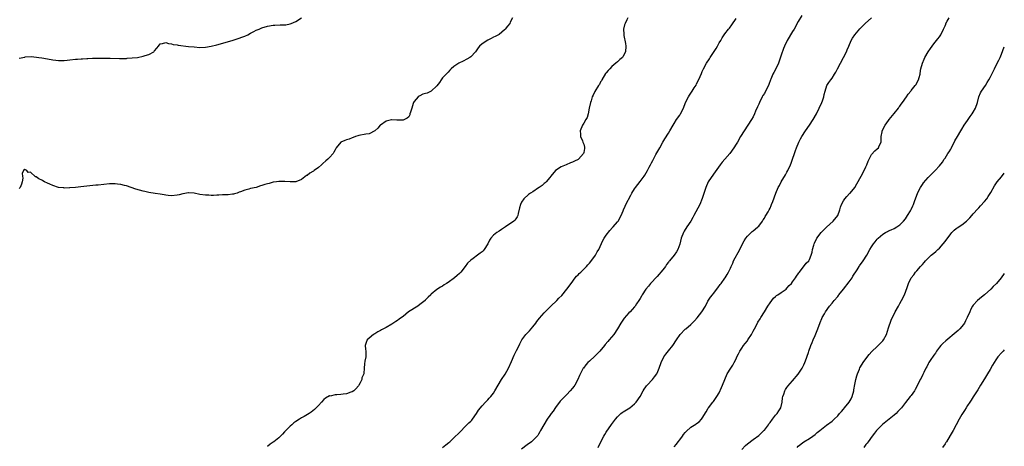
# Model space of a CAD drawing. Units: inches. Extents: x 2574000 to 2577000, y 1506000 to 1509000.
# Drawn here: x 2576651 to 2577000, y 1506837 to 1506988 of the extents above; entities that cross this region are included whole.
import ezdxf

# ---------------------------------------------------------------- set-up
doc = ezdxf.new("R2010")
doc.units = ezdxf.units.IN
doc.header["$MEASUREMENT"] = 0
doc.layers.add('LD25741506_10ft', color=110, linetype='Continuous')

msp = doc.modelspace()

# ---------------------------------------------------------------- linework, layer by layer
at = {"layer": 'LD25741506_10ft'}
for points, elevation in [([(2576928.22, 1506989.78), (2576927, 1506987.68), (2576925.51, 1506985), (2576925, 1506984.18), (2576923.12, 1506981), (2576923, 1506980.77), (2576922.17, 1506979), (2576921.83, 1506978.17), (2576921, 1506975.79), (2576920.3, 1506973.7), (2576920.01, 1506973), (2576919.04, 1506970.96), (2576918.32, 1506969.68), (2576917.96, 1506969), (2576917.33, 1506967.33), (2576917.19, 1506967), (2576916.6, 1506965.4), (2576916.47, 1506965), (2576915.43, 1506963), (2576915, 1506962.27), (2576914.5, 1506961.5), (2576914.21, 1506961), (2576913.23, 1506959), (2576913, 1506958.43), (2576912.55, 1506957.45), (2576911.92, 1506955.92), (2576911.52, 1506955), (2576911, 1506953.91), (2576910.49, 1506953), (2576909.2, 1506951), (2576907.79, 1506949), (2576906.57, 1506947), (2576905.46, 1506945), (2576905, 1506944.25), (2576904.2, 1506943), (2576902.74, 1506941), (2576901, 1506938.95), (2576900.09, 1506937.91), (2576899.32, 1506937), (2576897, 1506933.73), (2576895.09, 1506930.91), (2576894.22, 1506929), (2576892.99, 1506925.01), (2576892.13, 1506923), (2576890.05, 1506919), (2576889.67, 1506918.33), (2576888.92, 1506917.08), (2576887.49, 1506915), (2576886.55, 1506913.45), (2576886.3, 1506913), (2576885.52, 1506911), (2576885, 1506908.94), (2576884.31, 1506907), (2576883.82, 1506906.18), (2576883, 1506905), (2576881.37, 1506903), (2576881.19, 1506902.81), (2576881, 1506902.55), (2576880.33, 1506901.67), (2576879.94, 1506901), (2576879, 1506899.83), (2576878.37, 1506899), (2576877.71, 1506898.29), (2576877, 1506897.46), (2576874.72, 1506895), (2576873.91, 1506894.09), (2576873.06, 1506893), (2576871.68, 1506891), (2576871.46, 1506890.54), (2576871, 1506889.68), (2576870.57, 1506889), (2576869.74, 1506887.74), (2576869.28, 1506887), (2576869, 1506886.71), (2576868.21, 1506885.79), (2576867.41, 1506885), (2576867, 1506884.66), (2576865.29, 1506882.71), (2576864.17, 1506881), (2576863, 1506878.99), (2576861.67, 1506877), (2576860.04, 1506875), (2576859.54, 1506874.46), (2576858.62, 1506873.38), (2576858.32, 1506873), (2576856.67, 1506871), (2576855, 1506869.3), (2576853, 1506867.52), (2576852.46, 1506867), (2576851.76, 1506866.24), (2576850.91, 1506865.09), (2576850.86, 1506865), (2576850.75, 1506864.75), (2576849.55, 1506862.45), (2576848.96, 1506861), (2576847.81, 1506859), (2576847.48, 1506858.52), (2576847, 1506857.92), (2576846.21, 1506857), (2576845, 1506855.68), (2576844.27, 1506855), (2576842.69, 1506853.31), (2576841, 1506851.15), (2576840.14, 1506849.86), (2576839.48, 1506849), (2576839, 1506848.31), (2576838.11, 1506847), (2576836.83, 1506845), (2576835.72, 1506843), (2576835.48, 1506842.51), (2576835, 1506841.67), (2576834.74, 1506841.26), (2576834.52, 1506841), (2576833, 1506839.44), (2576832.48, 1506839), (2576831, 1506837.93), (2576829, 1506836.41)], 9960), ([(2576825.8, 1506989), (2576825, 1506987.49), (2576824.78, 1506987), (2576823.97, 1506986.03), (2576823.22, 1506985), (2576823, 1506984.8), (2576821, 1506983.12), (2576820.83, 1506983), (2576819.62, 1506982.38), (2576819, 1506982.09), (2576818.28, 1506981.72), (2576817, 1506981.11), (2576815, 1506979.83), (2576814.07, 1506979), (2576813.6, 1506978.4), (2576812.64, 1506977), (2576811, 1506975.2), (2576810.72, 1506975), (2576809.66, 1506974.34), (2576808.31, 1506973.69), (2576806.82, 1506973), (2576805, 1506971.76), (2576804.02, 1506971), (2576803.58, 1506970.42), (2576803, 1506969.82), (2576802.26, 1506969), (2576801, 1506967.75), (2576800.48, 1506967), (2576799.92, 1506966.08), (2576799, 1506964.96), (2576797, 1506963.01), (2576795.61, 1506962.39), (2576795, 1506962.27), (2576794.06, 1506961.94), (2576793, 1506961.42), (2576792.71, 1506961.29), (2576792.4, 1506961), (2576791, 1506959.39), (2576790.75, 1506959), (2576790.65, 1506958.65), (2576790.08, 1506957), (2576789.63, 1506955.63), (2576789.47, 1506955), (2576789.37, 1506954.63), (2576789, 1506953.97), (2576788.48, 1506953.52), (2576787, 1506952.77), (2576786.78, 1506952.78), (2576785, 1506952.76), (2576784.82, 1506952.82), (2576783, 1506952.9), (2576782.89, 1506952.89), (2576781, 1506952.37), (2576779, 1506951.07), (2576778.92, 1506951), (2576778.07, 1506949.93), (2576777, 1506948.98), (2576775, 1506947.89), (2576773.84, 1506947.84), (2576771.4, 1506947.4), (2576771, 1506947.29), (2576770.15, 1506947), (2576769.39, 1506946.61), (2576769, 1506946.53), (2576767.92, 1506946.08), (2576767, 1506945.84), (2576766.38, 1506945.62), (2576764.99, 1506945.01), (2576763.31, 1506943), (2576763.2, 1506942.8), (2576763, 1506942.28), (2576762.49, 1506941.51), (2576762.26, 1506941), (2576761, 1506939.58), (2576760.41, 1506939), (2576759.6, 1506938.4), (2576758.54, 1506937.46), (2576758.1, 1506937), (2576757, 1506936.05), (2576755.51, 1506935), (2576755.23, 1506934.77), (2576755, 1506934.62), (2576754, 1506934), (2576753, 1506933.23), (2576752.85, 1506933.15), (2576751, 1506931.81), (2576749, 1506931.02), (2576747, 1506930.94), (2576745.11, 1506931.11), (2576743.12, 1506931.12), (2576743, 1506931.11), (2576742.21, 1506931), (2576741.17, 1506930.83), (2576741, 1506930.82), (2576739.57, 1506930.43), (2576739, 1506930.3), (2576738, 1506930), (2576737, 1506929.64), (2576736.5, 1506929.5), (2576735, 1506928.96), (2576733, 1506928.56), (2576732.35, 1506928.35), (2576731, 1506928.07), (2576729.39, 1506927.39), (2576729, 1506927.28), (2576728.24, 1506927), (2576727.25, 1506926.75), (2576727, 1506926.65), (2576726.62, 1506926.62), (2576725, 1506926.42), (2576723.68, 1506926.32), (2576723, 1506926.35), (2576721.75, 1506926.25), (2576721, 1506926.25), (2576719.84, 1506926.16), (2576719, 1506926.17), (2576718.21, 1506926.21), (2576717, 1506926.23), (2576715, 1506926.51), (2576713, 1506926.99), (2576711.12, 1506927.12), (2576711, 1506927.11), (2576709, 1506926.68), (2576707.68, 1506926.32), (2576707, 1506926.2), (2576705, 1506926.05), (2576703.86, 1506926.14), (2576703, 1506926.24), (2576702.38, 1506926.38), (2576701, 1506926.55), (2576699.18, 1506926.82), (2576697, 1506927.2), (2576695.54, 1506927.54), (2576695, 1506927.64), (2576692.38, 1506928.38), (2576689, 1506929.51), (2576688.29, 1506929.71), (2576687, 1506930.01), (2576685.81, 1506930.19), (2576685, 1506930.26), (2576683, 1506930.21), (2576679, 1506929.83), (2576678.21, 1506929.79), (2576675, 1506929.45), (2576672.84, 1506929.16), (2576671, 1506928.97), (2576669, 1506928.82), (2576668.84, 1506928.84), (2576667, 1506928.74), (2576666.81, 1506928.81), (2576665, 1506928.95), (2576663, 1506929.64), (2576661.92, 1506930.08), (2576661, 1506930.51), (2576660.02, 1506931), (2576659.37, 1506931.37), (2576659, 1506931.55), (2576657.98, 1506931.98), (2576657, 1506932.75), (2576656.75, 1506932.75), (2576655, 1506934.44), (2576654.25, 1506934.25), (2576653.71, 1506935), (2576653, 1506935.34), (2576652.59, 1506935), (2576652.11, 1506933.89), (2576652.22, 1506933), (2576652.28, 1506932.28), (2576652.11, 1506931), (2576651.86, 1506930.14), (2576651.37, 1506929), (2576651, 1506928.57)], 9980), ([(2576651, 1506974.71), (2576653, 1506975.13), (2576653.15, 1506975.15), (2576655.26, 1506975.26), (2576657.13, 1506975.13), (2576657.93, 1506975), (2576659, 1506974.86), (2576661, 1506974.52), (2576663, 1506974.16), (2576663.96, 1506974.04), (2576665, 1506973.89), (2576666.08, 1506973.92), (2576667, 1506973.89), (2576667.97, 1506974.03), (2576669, 1506974.09), (2576671, 1506974.32), (2576671.64, 1506974.36), (2576673, 1506974.52), (2576673.48, 1506974.52), (2576675, 1506974.64), (2576675.36, 1506974.64), (2576677, 1506974.7), (2576679.25, 1506974.75), (2576681.23, 1506974.77), (2576683.26, 1506974.74), (2576686.6, 1506974.6), (2576687, 1506974.61), (2576687.35, 1506974.65), (2576689, 1506974.65), (2576689.3, 1506974.7), (2576691, 1506974.79), (2576692.96, 1506975), (2576695, 1506975.38), (2576695.65, 1506975.65), (2576697, 1506976.01), (2576698.69, 1506977), (2576698.86, 1506977.14), (2576699, 1506977.36), (2576699.79, 1506978.21), (2576700.39, 1506979), (2576701, 1506979.74), (2576701.85, 1506979.85), (2576703, 1506980.28), (2576703.88, 1506979.88), (2576705, 1506979.84), (2576705.58, 1506979.58), (2576707, 1506979.41), (2576707.32, 1506979.32), (2576711, 1506978.89), (2576713, 1506978.68), (2576715, 1506978.54), (2576717, 1506978.62), (2576719.04, 1506978.96), (2576721, 1506979.44), (2576726.53, 1506981), (2576729, 1506981.78), (2576729.87, 1506982.13), (2576731, 1506982.54), (2576731.98, 1506983), (2576733, 1506983.58), (2576734.2, 1506984.2), (2576735, 1506984.64), (2576736, 1506985), (2576736.7, 1506985.3), (2576737, 1506985.4), (2576739, 1506985.99), (2576741, 1506986.39), (2576741.55, 1506986.45), (2576743.48, 1506986.52), (2576745, 1506986.47), (2576745.45, 1506986.55), (2576747, 1506986.81), (2576747.38, 1506987), (2576749, 1506987.73), (2576751, 1506988.94)], 9970), ([(2576866.58, 1506989), (2576866.28, 1506988.28), (2576865.64, 1506987), (2576865.46, 1506986.54), (2576865.12, 1506985), (2576865.22, 1506983.22), (2576865.19, 1506983), (2576865.21, 1506982.79), (2576865.85, 1506979.85), (2576865.92, 1506979), (2576865.79, 1506977), (2576865, 1506975.39), (2576864.71, 1506975), (2576863.8, 1506974.2), (2576863, 1506973.46), (2576862.41, 1506973), (2576861, 1506971.74), (2576860.26, 1506971), (2576859.65, 1506970.35), (2576859, 1506969.53), (2576858.75, 1506969.25), (2576857.37, 1506967), (2576857.26, 1506966.74), (2576857, 1506966.29), (2576856.56, 1506965.44), (2576856.3, 1506965), (2576855, 1506962.96), (2576854.32, 1506961.68), (2576854.01, 1506961), (2576853.62, 1506959.62), (2576853.4, 1506959), (2576852.99, 1506957), (2576852.54, 1506955), (2576852.23, 1506953.77), (2576851.79, 1506953), (2576851, 1506951.68), (2576850.57, 1506951), (2576849.76, 1506949), (2576849.85, 1506947.85), (2576849.89, 1506947), (2576850.58, 1506945.42), (2576850.73, 1506945), (2576850.78, 1506944.78), (2576851, 1506944.26), (2576851.25, 1506943.25), (2576851.29, 1506943), (2576851.23, 1506942.77), (2576851, 1506941.29), (2576850.91, 1506941), (2576849.19, 1506939), (2576849, 1506938.85), (2576847.69, 1506938.31), (2576847, 1506937.88), (2576846.33, 1506937.67), (2576844.84, 1506937), (2576843, 1506936.25), (2576841.05, 1506935), (2576839.37, 1506933), (2576839, 1506932.52), (2576837.75, 1506931), (2576837.38, 1506930.62), (2576837, 1506930.34), (2576836.29, 1506929.71), (2576835.25, 1506929), (2576835, 1506928.81), (2576833, 1506927.47), (2576832.2, 1506927), (2576831.5, 1506926.5), (2576829.83, 1506925), (2576829, 1506923.75), (2576828.57, 1506923), (2576828.23, 1506921.77), (2576827.78, 1506919.78), (2576827.65, 1506919), (2576827.42, 1506918.58), (2576827, 1506917.87), (2576826.63, 1506917.37), (2576826.25, 1506917), (2576823.35, 1506915), (2576823, 1506914.8), (2576821.92, 1506914.08), (2576821, 1506913.56), (2576820.21, 1506913), (2576819, 1506912.04), (2576818.15, 1506911), (2576817.65, 1506910.35), (2576817.01, 1506909), (2576815.76, 1506907), (2576815.4, 1506906.6), (2576815, 1506906.2), (2576814.3, 1506905.7), (2576813.41, 1506905), (2576811.87, 1506903.87), (2576811, 1506903.27), (2576809.84, 1506902.16), (2576809, 1506900.98), (2576807.46, 1506899), (2576807.25, 1506898.75), (2576807, 1506898.51), (2576806.17, 1506897.83), (2576805.21, 1506897), (2576803, 1506895.39), (2576802.41, 1506895), (2576801.53, 1506894.47), (2576801, 1506894.08), (2576800.28, 1506893.72), (2576799, 1506892.85), (2576797, 1506891.21), (2576796.81, 1506891), (2576795.86, 1506890.14), (2576795, 1506889.21), (2576794.89, 1506889.11), (2576794.8, 1506889), (2576793, 1506887.52), (2576792.21, 1506887), (2576788.99, 1506885.02), (2576787, 1506883.37), (2576786.49, 1506883), (2576785.65, 1506882.34), (2576785, 1506881.88), (2576784.44, 1506881.56), (2576783, 1506880.55), (2576781, 1506879.37), (2576779.41, 1506878.59), (2576779, 1506878.33), (2576778.08, 1506877.92), (2576777, 1506877.23), (2576776.57, 1506877), (2576775, 1506875.62), (2576774.33, 1506875), (2576773.9, 1506874.1), (2576773.57, 1506873), (2576773.73, 1506871.73), (2576773.78, 1506871), (2576773.8, 1506869.8), (2576773.86, 1506869), (2576773.51, 1506867.51), (2576773.38, 1506866.62), (2576773.2, 1506865), (2576773.13, 1506863.13), (2576773.09, 1506863), (2576772.4, 1506861.6), (2576772.41, 1506861), (2576771.86, 1506859.86), (2576771.36, 1506859), (2576771.22, 1506858.78), (2576770.3, 1506857.7), (2576769.55, 1506857), (2576769, 1506856.65), (2576768.51, 1506856.51), (2576767, 1506856), (2576765.8, 1506855.8), (2576765, 1506855.75), (2576763.54, 1506855.54), (2576763, 1506855.6), (2576761.18, 1506855.18), (2576761, 1506855.2), (2576759.57, 1506854.43), (2576759, 1506853.94), (2576758.17, 1506853), (2576757, 1506851.82), (2576756.27, 1506851), (2576755.64, 1506850.36), (2576755, 1506849.95), (2576754.49, 1506849.51), (2576753.73, 1506849), (2576751.97, 1506847.97), (2576751, 1506847.43), (2576750.27, 1506847), (2576749, 1506846.13), (2576748.3, 1506845.7), (2576747.56, 1506845), (2576747, 1506844.54), (2576745.23, 1506842.77), (2576745, 1506842.51), (2576744.27, 1506841.73), (2576743.64, 1506841), (2576743, 1506840.35), (2576741.22, 1506839), (2576741, 1506838.82), (2576739.89, 1506838.11), (2576739, 1506837.29)], 9980), ([(2576801.02, 1506837), (2576802.15, 1506837.85), (2576803.26, 1506838.74), (2576803.56, 1506839), (2576805, 1506840.35), (2576807, 1506842.31), (2576807.32, 1506842.68), (2576809, 1506844.37), (2576809.66, 1506845), (2576810.34, 1506845.66), (2576811, 1506846.33), (2576811.32, 1506846.68), (2576811.6, 1506847), (2576813, 1506849), (2576813.77, 1506850.23), (2576815, 1506851.71), (2576816.25, 1506853), (2576816.6, 1506853.4), (2576817, 1506853.81), (2576817.55, 1506854.45), (2576818.11, 1506855), (2576819, 1506856.15), (2576819.57, 1506857), (2576820.69, 1506859), (2576821.84, 1506861), (2576823.13, 1506862.87), (2576824.31, 1506865), (2576825.42, 1506867.42), (2576826.38, 1506869.62), (2576827.24, 1506871.24), (2576828.13, 1506873), (2576828.4, 1506873.6), (2576829.14, 1506875), (2576830.56, 1506877), (2576831.75, 1506878.25), (2576833, 1506879.64), (2576834.09, 1506881), (2576834.45, 1506881.55), (2576835.32, 1506882.68), (2576837, 1506884.56), (2576837.41, 1506885), (2576839.34, 1506887), (2576841.47, 1506889), (2576842.23, 1506889.77), (2576843.2, 1506890.8), (2576845, 1506893), (2576846.55, 1506895), (2576848, 1506897), (2576848.44, 1506897.56), (2576849, 1506898.09), (2576849.45, 1506898.55), (2576849.95, 1506899), (2576851, 1506900.03), (2576851.96, 1506901), (2576852.43, 1506901.57), (2576853, 1506902.18), (2576855, 1506904.7), (2576855.2, 1506905), (2576855.83, 1506906.17), (2576856.31, 1506907), (2576857.82, 1506910.18), (2576858.31, 1506911), (2576859, 1506912.07), (2576860.23, 1506913.77), (2576861.2, 1506914.8), (2576861.41, 1506915), (2576863, 1506916.78), (2576863.17, 1506917), (2576864.27, 1506919), (2576865, 1506920.68), (2576865.12, 1506921), (2576865.67, 1506922.33), (2576865.97, 1506923), (2576867.7, 1506926.3), (2576868.09, 1506927), (2576869, 1506928.53), (2576869.31, 1506929), (2576871, 1506931.08), (2576872.39, 1506933), (2576872.63, 1506933.37), (2576873.56, 1506935), (2576874.19, 1506936.19), (2576874.65, 1506937), (2576874.78, 1506937.22), (2576875, 1506937.65), (2576875.49, 1506938.51), (2576875.73, 1506939), (2576876.6, 1506940.6), (2576877.97, 1506943), (2576879.08, 1506945), (2576879.79, 1506946.21), (2576881, 1506948.19), (2576881.51, 1506949), (2576882.65, 1506951), (2576883, 1506951.57), (2576883.9, 1506953), (2576885, 1506954.6), (2576885.3, 1506955), (2576886.34, 1506957), (2576887.02, 1506959), (2576888.07, 1506961), (2576888.43, 1506961.57), (2576889.46, 1506963), (2576890.17, 1506964.17), (2576890.81, 1506965.19), (2576891, 1506965.59), (2576891.48, 1506966.52), (2576892.21, 1506968.21), (2576892.71, 1506969.29), (2576893, 1506969.96), (2576893.35, 1506970.65), (2576893.49, 1506971), (2576894.54, 1506973), (2576895.53, 1506974.47), (2576895.82, 1506975), (2576897, 1506976.72), (2576897.89, 1506978.11), (2576898.4, 1506979), (2576899, 1506980.09), (2576899.54, 1506981), (2576900.07, 1506981.93), (2576901, 1506983.31), (2576902.31, 1506985), (2576902.63, 1506985.37), (2576903.49, 1506986.51), (2576905, 1506988.77)], 9970), ([(2576856.16, 1506837), (2576857.06, 1506839), (2576858.13, 1506841), (2576858.47, 1506841.53), (2576859, 1506842.44), (2576860.85, 1506845.15), (2576862.25, 1506847), (2576863, 1506847.8), (2576864.2, 1506849), (2576864.66, 1506849.34), (2576865, 1506849.56), (2576867.33, 1506851), (2576869, 1506852.41), (2576869.63, 1506853), (2576871.01, 1506855), (2576872.04, 1506857), (2576872.39, 1506857.61), (2576873, 1506858.38), (2576873.23, 1506858.77), (2576873.43, 1506859), (2576875.36, 1506861), (2576876.08, 1506861.92), (2576876.88, 1506863), (2576877, 1506863.25), (2576877.74, 1506865), (2576878.45, 1506867), (2576879.4, 1506869), (2576880.04, 1506869.96), (2576881, 1506871.21), (2576882.54, 1506873), (2576883.85, 1506875), (2576885.2, 1506877), (2576887, 1506878.82), (2576887.17, 1506879), (2576889, 1506880.54), (2576889.42, 1506881), (2576890.23, 1506881.77), (2576891.2, 1506882.8), (2576892.89, 1506885), (2576894.13, 1506887), (2576895, 1506888.74), (2576895.89, 1506890.11), (2576896.6, 1506891), (2576897, 1506891.47), (2576898.54, 1506893.46), (2576899.36, 1506894.64), (2576899.65, 1506895), (2576901, 1506896.91), (2576901.08, 1506897), (2576901.85, 1506898.15), (2576902.35, 1506899), (2576903, 1506900.42), (2576903.23, 1506901), (2576903.8, 1506902.2), (2576904.11, 1506903), (2576906.28, 1506907), (2576907, 1506908.51), (2576907.86, 1506910.14), (2576908.45, 1506911), (2576909, 1506911.7), (2576910.67, 1506913.33), (2576911, 1506913.59), (2576911.74, 1506914.26), (2576912.69, 1506915), (2576913, 1506915.33), (2576914.29, 1506917), (2576914.54, 1506917.46), (2576915, 1506918.05), (2576915.33, 1506918.67), (2576915.58, 1506919), (2576916.36, 1506920.36), (2576916.7, 1506921), (2576917, 1506921.63), (2576917.4, 1506922.6), (2576917.58, 1506923), (2576917.96, 1506923.96), (2576919.04, 1506926.96), (2576919.88, 1506929), (2576920.31, 1506929.69), (2576920.97, 1506931), (2576922.51, 1506933.49), (2576923, 1506934.44), (2576923.31, 1506935), (2576924.26, 1506937), (2576924.45, 1506937.55), (2576925, 1506939), (2576925.71, 1506941), (2576926.06, 1506942.06), (2576926.39, 1506943), (2576927.19, 1506945), (2576927.83, 1506946.17), (2576928.25, 1506947), (2576929.53, 1506949), (2576931, 1506951), (2576932.34, 1506953), (2576933.45, 1506955), (2576934.45, 1506957), (2576935.37, 1506959), (2576935.58, 1506959.58), (2576936.05, 1506961), (2576936.19, 1506961.81), (2576936.52, 1506963), (2576937.17, 1506965), (2576937.88, 1506966.12), (2576938.49, 1506967), (2576939, 1506967.67), (2576939.89, 1506969), (2576940.28, 1506969.72), (2576940.94, 1506971), (2576941.93, 1506973), (2576943.07, 1506974.93), (2576944.09, 1506977), (2576944.37, 1506977.63), (2576944.87, 1506979), (2576945.79, 1506981), (2576946.24, 1506981.76), (2576947.05, 1506983), (2576948.86, 1506985.14), (2576949.86, 1506986.14), (2576950.75, 1506987), (2576952.99, 1506989)], 9950), ([(2576883, 1506837.2), (2576883.86, 1506838.14), (2576884.51, 1506839), (2576885, 1506839.7), (2576885.98, 1506841), (2576886.39, 1506841.61), (2576887, 1506842.32), (2576887.34, 1506842.66), (2576889, 1506844.1), (2576890.74, 1506845.26), (2576891, 1506845.5), (2576891.91, 1506846.09), (2576892.76, 1506847), (2576893, 1506847.32), (2576894.42, 1506849.58), (2576895.14, 1506850.86), (2576895.23, 1506851), (2576896.79, 1506853), (2576897, 1506853.28), (2576897.7, 1506854.3), (2576898.22, 1506855), (2576899, 1506856.34), (2576899.85, 1506858.15), (2576900.2, 1506859), (2576900.97, 1506860.97), (2576901.8, 1506863), (2576903.09, 1506865), (2576903.86, 1506866.14), (2576904.35, 1506867), (2576905, 1506868.3), (2576905.28, 1506869), (2576905.85, 1506870.15), (2576906.28, 1506871), (2576907, 1506872.08), (2576907.64, 1506873), (2576908.21, 1506873.79), (2576909, 1506874.76), (2576909.17, 1506875), (2576910.39, 1506877), (2576911, 1506878.11), (2576911.46, 1506879), (2576912.04, 1506880.04), (2576912.7, 1506881.3), (2576913.47, 1506882.53), (2576913.79, 1506883), (2576915.08, 1506885), (2576916.27, 1506887), (2576917, 1506888.16), (2576917.6, 1506889), (2576918.23, 1506889.77), (2576919, 1506890.41), (2576919.31, 1506890.69), (2576919.81, 1506891), (2576921, 1506891.79), (2576922.68, 1506893), (2576923, 1506893.28), (2576923.77, 1506894.23), (2576924.59, 1506895), (2576925, 1506895.54), (2576926.07, 1506897), (2576926.39, 1506897.61), (2576927, 1506898.46), (2576927.21, 1506898.79), (2576927.41, 1506899), (2576929.86, 1506902.14), (2576930.73, 1506903), (2576931, 1506903.49), (2576931.63, 1506905), (2576931.93, 1506906.07), (2576932.11, 1506907), (2576932.53, 1506908.53), (2576932.68, 1506909), (2576932.79, 1506909.21), (2576933.63, 1506911), (2576935.16, 1506913), (2576936.05, 1506913.95), (2576937.07, 1506914.93), (2576939.38, 1506917), (2576941.03, 1506919), (2576941.73, 1506921), (2576941.97, 1506922.03), (2576942.35, 1506923), (2576943, 1506924.26), (2576943.5, 1506925), (2576944.18, 1506925.82), (2576945.19, 1506926.81), (2576945.37, 1506927), (2576947.05, 1506929), (2576947.79, 1506930.21), (2576949.26, 1506933), (2576950.36, 1506935), (2576951, 1506936.27), (2576951.35, 1506937), (2576951.74, 1506938.26), (2576952.15, 1506939), (2576953, 1506940.63), (2576954.09, 1506941.91), (2576955, 1506942.61), (2576955.39, 1506943), (2576955.7, 1506943.7), (2576956.33, 1506945), (2576956.41, 1506945.59), (2576956.43, 1506947), (2576956.68, 1506948.68), (2576956.75, 1506949), (2576956.85, 1506949.15), (2576957, 1506949.45), (2576957.78, 1506951), (2576959, 1506952.63), (2576959.26, 1506953), (2576961, 1506955.11), (2576962.46, 1506957), (2576962.67, 1506957.33), (2576963, 1506957.75), (2576963.52, 1506958.48), (2576963.92, 1506959), (2576965.37, 1506961), (2576966, 1506962), (2576966.84, 1506963), (2576967, 1506963.23), (2576968.47, 1506965), (2576968.66, 1506965.34), (2576969.66, 1506967), (2576969.85, 1506967.85), (2576970.14, 1506969), (2576970.31, 1506970.31), (2576970.44, 1506971), (2576971.03, 1506973), (2576971.64, 1506974.36), (2576971.9, 1506975), (2576973.07, 1506977), (2576973.82, 1506978.18), (2576975, 1506979.81), (2576976.03, 1506981), (2576976.44, 1506981.56), (2576977, 1506982.22), (2576977.54, 1506983), (2576978.49, 1506985), (2576979, 1506986.16), (2576979.23, 1506986.77), (2576979.33, 1506987), (2576979.81, 1506987.81), (2576980.47, 1506989)], 9940), ([(2576907, 1506836.26), (2576908.33, 1506837.67), (2576909, 1506838.28), (2576911, 1506839.8), (2576913, 1506841.25), (2576914.87, 1506843), (2576915, 1506843.14), (2576916.44, 1506845), (2576916.63, 1506845.37), (2576917, 1506845.82), (2576917.89, 1506847), (2576919, 1506848.39), (2576919.55, 1506849), (2576920.08, 1506849.92), (2576920.81, 1506851), (2576921.29, 1506853), (2576921.41, 1506854.59), (2576921.51, 1506855), (2576921.87, 1506855.87), (2576922.2, 1506857), (2576922.48, 1506857.52), (2576923, 1506858.24), (2576923.31, 1506858.69), (2576925, 1506860.56), (2576927, 1506862.91), (2576928.35, 1506865), (2576929, 1506866.22), (2576929.37, 1506867), (2576929.58, 1506867.58), (2576930.59, 1506870.59), (2576930.7, 1506871), (2576931.45, 1506873), (2576931.9, 1506874.1), (2576932.32, 1506875), (2576933, 1506876.57), (2576933.9, 1506879), (2576934.77, 1506881.23), (2576935.36, 1506882.64), (2576935.53, 1506883), (2576936.25, 1506884.25), (2576936.65, 1506885), (2576938.13, 1506887), (2576939, 1506887.99), (2576939.76, 1506889), (2576941, 1506890.42), (2576941.25, 1506890.75), (2576941.42, 1506891), (2576943, 1506892.94), (2576945, 1506895.53), (2576946.05, 1506897), (2576946.39, 1506897.61), (2576947.85, 1506899.85), (2576948.56, 1506901), (2576948.72, 1506901.28), (2576950.04, 1506903), (2576951.33, 1506905), (2576952.41, 1506907), (2576953, 1506907.99), (2576953.66, 1506909), (2576954.25, 1506909.75), (2576955, 1506910.62), (2576955.36, 1506911), (2576957, 1506912.4), (2576957.94, 1506913), (2576958.62, 1506913.38), (2576959, 1506913.57), (2576959.97, 1506914.03), (2576961, 1506914.47), (2576961.95, 1506915), (2576963, 1506915.69), (2576964.32, 1506917), (2576965, 1506917.88), (2576965.72, 1506919), (2576966.76, 1506920.76), (2576967, 1506921.21), (2576967.56, 1506922.44), (2576967.84, 1506923), (2576968.34, 1506924.34), (2576968.57, 1506925), (2576968.66, 1506925.34), (2576969.2, 1506926.8), (2576969.66, 1506927.66), (2576970.34, 1506929), (2576971, 1506930.02), (2576971.42, 1506930.58), (2576973, 1506932.46), (2576973.54, 1506933), (2576975, 1506934.54), (2576975.51, 1506935), (2576977, 1506936.63), (2576978.1, 1506937.9), (2576978.72, 1506939), (2576979, 1506939.38), (2576980.02, 1506941), (2576980.43, 1506941.57), (2576981, 1506942.5), (2576981.28, 1506943), (2576982.52, 1506945.48), (2576983.37, 1506947), (2576984.61, 1506949), (2576985, 1506949.6), (2576985.83, 1506951), (2576987, 1506952.71), (2576987.19, 1506953), (2576987.95, 1506954.05), (2576988.62, 1506955), (2576989, 1506955.62), (2576989.8, 1506957), (2576990.47, 1506959), (2576991, 1506961), (2576991.59, 1506962.41), (2576991.94, 1506963), (2576993.28, 1506965), (2576993.93, 1506966.07), (2576994.55, 1506967), (2576995, 1506967.84), (2576995.56, 1506969), (2576996, 1506970), (2576996.47, 1506971), (2576997, 1506972.06), (2576998.06, 1506974.06), (2576998.52, 1506975), (2576999, 1506976.17), (2577000, 1506978.77)], 9930), ([(2576926.6, 1506837), (2576927, 1506837.41), (2576929, 1506838.95), (2576931, 1506840.09), (2576932.21, 1506841), (2576933, 1506841.56), (2576933.74, 1506842.26), (2576934.62, 1506843), (2576937, 1506844.84), (2576939, 1506846.33), (2576939.37, 1506846.63), (2576939.75, 1506847), (2576941, 1506848.14), (2576941.64, 1506849), (2576942.27, 1506849.73), (2576943, 1506850.54), (2576943.37, 1506851), (2576945.04, 1506853), (2576945.76, 1506854.24), (2576946.13, 1506855), (2576946.67, 1506857), (2576946.68, 1506857.32), (2576947, 1506859.2), (2576947.37, 1506861), (2576947.72, 1506862.28), (2576947.99, 1506863), (2576948.72, 1506864.72), (2576948.87, 1506865.13), (2576949.61, 1506866.39), (2576950.03, 1506867), (2576951, 1506868.35), (2576952.14, 1506869.86), (2576953.09, 1506870.91), (2576955, 1506872.73), (2576955.31, 1506873), (2576956.13, 1506873.87), (2576957, 1506874.74), (2576957.22, 1506875), (2576958.25, 1506877), (2576959, 1506879.27), (2576959.97, 1506882.03), (2576961.36, 1506885), (2576962.46, 1506887), (2576963, 1506887.87), (2576963.64, 1506889), (2576964.67, 1506891), (2576965.6, 1506893.6), (2576966.06, 1506895), (2576967.04, 1506897), (2576967.91, 1506898.09), (2576968.56, 1506899), (2576969, 1506899.48), (2576970.29, 1506901), (2576970.66, 1506901.34), (2576971, 1506901.75), (2576971.61, 1506902.39), (2576972.08, 1506903), (2576973, 1506903.93), (2576974.09, 1506905), (2576975, 1506905.76), (2576975.69, 1506906.31), (2576976.41, 1506907), (2576977, 1506907.53), (2576978.35, 1506909), (2576979, 1506909.83), (2576981, 1506912.55), (2576981.39, 1506913), (2576982.18, 1506913.82), (2576983, 1506914.41), (2576983.33, 1506914.67), (2576985, 1506915.76), (2576986.6, 1506917), (2576987, 1506917.39), (2576987.76, 1506918.24), (2576988.48, 1506919), (2576989, 1506919.65), (2576990.58, 1506921.42), (2576991, 1506921.82), (2576991.58, 1506922.42), (2576993, 1506923.96), (2576993.83, 1506925), (2576994.28, 1506925.72), (2576995.2, 1506927.2), (2576996.48, 1506929.52), (2576997, 1506930.3), (2576997.52, 1506931), (2576999, 1506932.76), (2577000, 1506934)], 9920), ([(2577000, 1506898.48), (2576998.9, 1506897), (2576997.18, 1506895), (2576996.11, 1506893.89), (2576995.21, 1506893), (2576993, 1506891), (2576991.88, 1506890.12), (2576990.54, 1506889), (2576989, 1506887.3), (2576988.79, 1506887), (2576988.14, 1506885.86), (2576987.74, 1506885), (2576986.86, 1506883), (2576986.21, 1506881.79), (2576985.84, 1506881), (2576985, 1506879.83), (2576984.29, 1506879), (2576983.61, 1506878.39), (2576983, 1506877.8), (2576979.24, 1506874.76), (2576978.2, 1506873.8), (2576977.49, 1506873), (2576977, 1506872.42), (2576976.01, 1506871), (2576975.61, 1506870.39), (2576975, 1506869.61), (2576973.71, 1506867.71), (2576973.25, 1506867), (2576973.17, 1506866.83), (2576973, 1506866.52), (2576972.52, 1506865.48), (2576972.22, 1506865), (2576971.46, 1506863.46), (2576971.18, 1506862.82), (2576970.52, 1506861.48), (2576970.24, 1506861), (2576969, 1506858.56), (2576968.46, 1506857.54), (2576968.13, 1506857), (2576967, 1506855.39), (2576966.7, 1506855), (2576965, 1506852.87), (2576963.57, 1506851), (2576963, 1506850.35), (2576962.33, 1506849.67), (2576961.71, 1506849), (2576961, 1506848.36), (2576959.21, 1506847), (2576956.86, 1506845.14), (2576956.69, 1506845), (2576954.73, 1506843), (2576953.96, 1506842.04), (2576953.16, 1506841), (2576951.79, 1506839), (2576951.45, 1506838.55), (2576951, 1506838.02), (2576950.18, 1506837)], 9910), ([(2577000, 1506871.47), (2576999.55, 1506871), (2576999, 1506870.44), (2576997.68, 1506869), (2576997, 1506868.01), (2576996.35, 1506867), (2576995.86, 1506866.14), (2576995, 1506864.51), (2576994.09, 1506863), (2576993, 1506861.28), (2576991.59, 1506859), (2576990.62, 1506857.39), (2576989, 1506854.86), (2576988.26, 1506853.74), (2576987.73, 1506853), (2576987, 1506851.88), (2576986.43, 1506851), (2576985.9, 1506850.1), (2576985, 1506848.67), (2576984.03, 1506847), (2576982.92, 1506845), (2576981.86, 1506843), (2576980.85, 1506841.16), (2576979.47, 1506839), (2576979.28, 1506838.72), (2576979, 1506838.22), (2576978.14, 1506837)], 9900)]:
    msp.add_lwpolyline(points, dxfattribs=dict(at, elevation=elevation))

doc.saveas('drawing.dxf')
